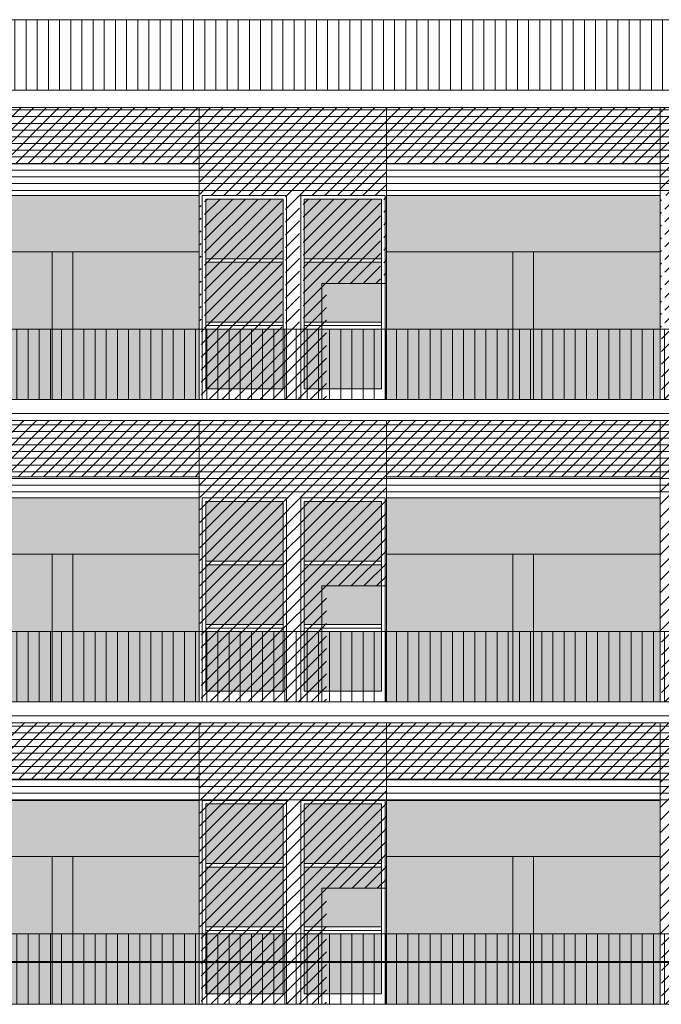
# Model space of a CAD drawing. Extents: x -5937 to 47, y 48 to 6587.
# Drawn here: x -5824 to -5815, y 6292 to 6306 of the extents above; entities that cross this region are included whole.
import ezdxf

# ---------------------------------------------------------------- set-up
doc = ezdxf.new("R2010")
doc.units = 0
for name, color, linetype, lineweight in [('1', 7, 'CONTINUOUS', 18), ('C1', 11, 'CONTINUOUS', 18), ('C9', 9, 'CONTINUOUS', 18), ('H', 33, 'CONTINUOUS', 15), ('SYMB', 33, 'CONTINUOUS', 15), ('z-COSTRUZIONI', 11, 'CONTINUOUS', 15)]:
    doc.layers.add(name, color=color, linetype=linetype, lineweight=lineweight)
pattern_1 = [(180, (-64.02062, 699.23424), (-2e-17, -0.09525), [])]
pattern_2 = [(90, (-64.02062, 699.23424), (-0.15875, 3e-17), [])]
pattern_3 = [(45, (-5831.09907, 6386.72957), (-0.08980256, 0.08980256), [])]

msp = doc.modelspace()

# ---------------------------------------------------------------- hatches: boundary and pattern name
at = {"layer": 'C9'}
h = msp.add_hatch(color=253, dxfattribs=at)
h.set_gradient(color1=(154, 155, 152), color2=(222, 222, 222), one_color=1, tint=0.87, name='HEMISPHERICAL')
h.paths.add_polyline_path([(-5820.479, 6303.24), (-5821.579, 6303.24), (-5821.579, 6302.39), (-5820.479, 6302.39)])
h.paths.add_polyline_path([(-5820.479, 6302.34), (-5821.579, 6302.34), (-5821.579, 6301.49), (-5820.479, 6301.49)])
h.paths.add_polyline_path([(-5819.079, 6302.34), (-5820.179, 6302.34), (-5820.179, 6301.49), (-5819.079, 6301.49)])
h.paths.add_polyline_path([(-5819.079, 6303.24), (-5820.179, 6303.24), (-5820.179, 6302.39), (-5819.079, 6302.39)])
h.paths.add_polyline_path([(-5819.079, 6301.39), (-5820.179, 6301.39), (-5820.179, 6300.54), (-5819.079, 6300.54)])
h.paths.add_polyline_path([(-5820.479, 6301.39), (-5821.579, 6301.39), (-5821.579, 6300.54), (-5820.479, 6300.54)])
h = msp.add_hatch(color=253, dxfattribs=at)
h.set_gradient(color1=(154, 155, 152), color2=(222, 222, 222), one_color=1, tint=0.87, name='HEMISPHERICAL')
h.paths.add_polyline_path([(-5820.479, 6298.94), (-5821.579, 6298.94), (-5821.579, 6298.09), (-5820.479, 6298.09)])
h.paths.add_polyline_path([(-5820.479, 6298.04), (-5821.579, 6298.04), (-5821.579, 6297.19), (-5820.479, 6297.19)])
h.paths.add_polyline_path([(-5819.079, 6298.04), (-5820.179, 6298.04), (-5820.179, 6297.19), (-5819.079, 6297.19)])
h.paths.add_polyline_path([(-5819.079, 6298.94), (-5820.179, 6298.94), (-5820.179, 6298.09), (-5819.079, 6298.09)])
h.paths.add_polyline_path([(-5819.079, 6297.09), (-5820.179, 6297.09), (-5820.179, 6296.24), (-5819.079, 6296.24)])
h.paths.add_polyline_path([(-5820.479, 6297.09), (-5821.579, 6297.09), (-5821.579, 6296.24), (-5820.479, 6296.24)])
h = msp.add_hatch(color=253, dxfattribs=at)
h.set_gradient(color1=(154, 155, 152), color2=(222, 222, 222), one_color=1, tint=0.87, name='HEMISPHERICAL')
h.paths.add_polyline_path([(-5820.479, 6294.64), (-5821.579, 6294.64), (-5821.579, 6293.79), (-5820.479, 6293.79)])
h.paths.add_polyline_path([(-5820.479, 6293.74), (-5821.579, 6293.74), (-5821.579, 6292.89), (-5820.479, 6292.89)])
h.paths.add_polyline_path([(-5819.079, 6293.74), (-5820.179, 6293.74), (-5820.179, 6292.89), (-5819.079, 6292.89)])
h.paths.add_polyline_path([(-5819.079, 6294.64), (-5820.179, 6294.64), (-5820.179, 6293.79), (-5819.079, 6293.79)])
h.paths.add_polyline_path([(-5819.079, 6292.79), (-5820.179, 6292.79), (-5820.179, 6291.94), (-5819.079, 6291.94)])
h.paths.add_polyline_path([(-5820.479, 6292.79), (-5821.579, 6292.79), (-5821.579, 6291.94), (-5820.479, 6291.94)])
at = {"layer": 'H', "true_color": 0x547453}
h = msp.add_hatch(dxfattribs=at)
h.set_pattern_fill('ANSI31', color=87, scale=0.03, angle=135, style=0)
h.set_pattern_definition(pattern_1)
h.paths.add_polyline_path([(-5835.03, 6304.54), (-5837.18, 6304.54), (-5837.18, 6303.29), (-5835.03, 6303.29)])
h.paths.add_polyline_path([(-5832.313, 6304.54), (-5835.03, 6304.54), (-5835.03, 6303.29), (-5832.313, 6303.29)])
h.paths.add_polyline_path([(-5828.506, 6304.54), (-5832.313, 6304.54), (-5832.313, 6303.29), (-5828.506, 6303.29)])
h.paths.add_polyline_path([(-5828.221, 6304.54), (-5828.506, 6304.54), (-5828.506, 6303.29), (-5828.221, 6303.29)])
h.paths.add_polyline_path([(-5825.561, 6304.54), (-5828.221, 6304.54), (-5828.221, 6303.29), (-5825.561, 6303.29)])
h.paths.add_polyline_path([(-5821.671, 6304.54), (-5825.561, 6304.54), (-5825.561, 6303.29), (-5821.671, 6303.29)])
h.paths.add_polyline_path([(-5819.011, 6304.54), (-5821.671, 6304.54), (-5821.671, 6303.29), (-5819.011, 6303.29)])
h.paths.add_polyline_path([(-5815.12, 6304.54), (-5819.011, 6304.54), (-5819.011, 6303.29), (-5815.12, 6303.29)])
h.paths.add_polyline_path([(-5812.466, 6304.54), (-5815.12, 6304.54), (-5815.12, 6303.29), (-5812.466, 6303.29)])
h.paths.add_polyline_path([(-5808.575, 6304.54), (-5812.466, 6304.54), (-5812.466, 6303.29), (-5808.575, 6303.29)])
h.paths.add_polyline_path([(-5806.03, 6304.54), (-5808.575, 6304.54), (-5808.575, 6303.29), (-5806.03, 6303.29)])
h.paths.add_polyline_path([(-5804.03, 6304.54), (-5806.03, 6304.54), (-5806.03, 6303.29), (-5804.03, 6303.29)])
h = msp.add_hatch(color=87, dxfattribs=at)
h.paths.add_polyline_path([(-5804.03, 6303.29), (-5806.03, 6303.29), (-5806.03, 6302.49), (-5804.03, 6302.49)])
h.paths.add_polyline_path([(-5808.575, 6303.29), (-5812.466, 6303.29), (-5812.466, 6302.49), (-5808.575, 6302.49)])
h.paths.add_polyline_path([(-5815.12, 6303.29), (-5819.011, 6303.29), (-5819.011, 6302.49), (-5815.12, 6302.49)])
h.paths.add_polyline_path([(-5821.671, 6303.29), (-5825.561, 6303.29), (-5825.561, 6302.49), (-5821.671, 6302.49)])
h.paths.add_polyline_path([(-5828.506, 6303.29), (-5832.313, 6303.29), (-5832.313, 6302.49), (-5828.506, 6302.49)])
h.paths.add_polyline_path([(-5828.221, 6303.29), (-5828.506, 6303.29), (-5828.506, 6302.49), (-5828.221, 6302.49)])
h.paths.add_polyline_path([(-5835.03, 6303.29), (-5837.18, 6303.29), (-5837.18, 6302.49), (-5836.83, 6302.49), (-5835.03, 6302.49)])
at = {"layer": 'H', "true_color": 0x6e866f}
h = msp.add_hatch(color=8, dxfattribs=at)
h.paths.add_polyline_path([(-5823.761, 6302.49), (-5825.561, 6302.49), (-5825.561, 6301.39), (-5823.761, 6301.39)])
h.paths.add_polyline_path([(-5821.671, 6302.49), (-5823.471, 6302.49), (-5823.471, 6301.39), (-5821.671, 6301.39)])
h.paths.add_polyline_path([(-5821.671, 6301.39), (-5823.471, 6301.39), (-5823.471, 6300.39), (-5821.671, 6300.39)])
h.paths.add_polyline_path([(-5823.761, 6301.39), (-5825.561, 6301.39), (-5825.561, 6300.39), (-5823.761, 6300.39)])
at = {"layer": 'H', "true_color": 0x547453}
h = msp.add_hatch(color=87, dxfattribs=at)
h.paths.add_polyline_path([(-5823.471, 6302.49), (-5823.761, 6302.49), (-5823.761, 6301.39), (-5823.471, 6301.39)])
h.paths.add_polyline_path([(-5823.471, 6301.39), (-5823.761, 6301.39), (-5823.761, 6300.39), (-5823.471, 6300.39)])
at = {"layer": 'H', "true_color": 0x6e866f}
h = msp.add_hatch(color=8, dxfattribs=at)
h.paths.add_polyline_path([(-5817.211, 6302.49), (-5819.011, 6302.49), (-5819.011, 6301.39), (-5817.211, 6301.39)])
h.paths.add_polyline_path([(-5815.12, 6302.49), (-5816.92, 6302.49), (-5816.92, 6301.39), (-5815.12, 6301.39)])
h.paths.add_polyline_path([(-5817.211, 6301.39), (-5819.011, 6301.39), (-5819.011, 6300.39), (-5817.211, 6300.39)])
h.paths.add_polyline_path([(-5815.12, 6301.39), (-5816.92, 6301.39), (-5816.92, 6300.39), (-5815.12, 6300.39)])
at = {"layer": 'H', "true_color": 0x547453}
h = msp.add_hatch(color=87, dxfattribs=at)
h.paths.add_polyline_path([(-5816.92, 6302.49), (-5817.211, 6302.49), (-5817.211, 6301.39), (-5816.92, 6301.39)])
h.paths.add_polyline_path([(-5816.92, 6301.39), (-5817.211, 6301.39), (-5817.211, 6300.39), (-5816.92, 6300.39)])
h = msp.add_hatch(dxfattribs=at)
h.set_pattern_fill('ANSI31', color=87, scale=0.03, angle=135, style=0)
h.set_pattern_definition(pattern_1)
h.paths.add_polyline_path([(-5835.03, 6300.09), (-5837.18, 6300.09), (-5837.18, 6298.99), (-5835.03, 6298.99)])
h.paths.add_polyline_path([(-5832.313, 6300.09), (-5835.03, 6300.09), (-5835.03, 6298.99), (-5832.313, 6298.99)])
h.paths.add_polyline_path([(-5828.506, 6300.09), (-5832.313, 6300.09), (-5832.313, 6298.99), (-5828.506, 6298.99)])
h.paths.add_polyline_path([(-5828.221, 6300.09), (-5828.506, 6300.09), (-5828.506, 6298.99), (-5828.221, 6298.99)])
h.paths.add_polyline_path([(-5825.561, 6300.09), (-5828.221, 6300.09), (-5828.221, 6298.99), (-5825.561, 6298.99)])
h.paths.add_polyline_path([(-5821.671, 6300.09), (-5825.561, 6300.09), (-5825.561, 6298.99), (-5821.671, 6298.99)])
h.paths.add_polyline_path([(-5819.011, 6300.09), (-5821.671, 6300.09), (-5821.671, 6298.99), (-5819.011, 6298.99)])
h.paths.add_polyline_path([(-5815.12, 6300.09), (-5819.011, 6300.09), (-5819.011, 6298.99), (-5815.12, 6298.99)])
h.paths.add_polyline_path([(-5812.466, 6300.09), (-5815.12, 6300.09), (-5815.12, 6298.99), (-5812.466, 6298.99)])
h.paths.add_polyline_path([(-5808.575, 6300.09), (-5812.466, 6300.09), (-5812.466, 6298.99), (-5808.575, 6298.99)])
h.paths.add_polyline_path([(-5806.03, 6300.09), (-5808.575, 6300.09), (-5808.575, 6298.99), (-5806.03, 6298.99)])
h.paths.add_polyline_path([(-5804.03, 6300.09), (-5806.03, 6300.09), (-5806.03, 6298.99), (-5804.03, 6298.99)])
h = msp.add_hatch(color=87, dxfattribs=at)
h.paths.add_polyline_path([(-5804.03, 6298.99), (-5806.03, 6298.99), (-5806.03, 6298.19), (-5804.03, 6298.19)])
h.paths.add_polyline_path([(-5808.575, 6298.99), (-5812.466, 6298.99), (-5812.466, 6298.19), (-5808.575, 6298.19)])
h.paths.add_polyline_path([(-5815.12, 6298.99), (-5819.011, 6298.99), (-5819.011, 6298.19), (-5815.12, 6298.19)])
h.paths.add_polyline_path([(-5821.671, 6298.99), (-5825.561, 6298.99), (-5825.561, 6298.19), (-5821.671, 6298.19)])
h.paths.add_polyline_path([(-5828.506, 6298.99), (-5832.313, 6298.99), (-5832.313, 6298.19), (-5828.506, 6298.19)])
h.paths.add_polyline_path([(-5828.221, 6298.99), (-5828.506, 6298.99), (-5828.506, 6298.19), (-5828.221, 6298.19)])
h.paths.add_polyline_path([(-5835.03, 6298.99), (-5837.18, 6298.99), (-5837.18, 6298.19), (-5836.83, 6298.19), (-5835.03, 6298.19)])
at = {"layer": 'H', "true_color": 0x6e866f}
h = msp.add_hatch(color=8, dxfattribs=at)
h.paths.add_polyline_path([(-5823.761, 6298.19), (-5825.561, 6298.19), (-5825.561, 6297.09), (-5823.761, 6297.09)])
h.paths.add_polyline_path([(-5821.671, 6298.19), (-5823.471, 6298.19), (-5823.471, 6297.09), (-5821.671, 6297.09)])
h.paths.add_polyline_path([(-5821.671, 6297.09), (-5823.471, 6297.09), (-5823.471, 6296.09), (-5821.671, 6296.09)])
h.paths.add_polyline_path([(-5823.761, 6297.09), (-5825.561, 6297.09), (-5825.561, 6296.09), (-5823.761, 6296.09)])
at = {"layer": 'H', "true_color": 0x547453}
h = msp.add_hatch(color=87, dxfattribs=at)
h.paths.add_polyline_path([(-5823.471, 6298.19), (-5823.761, 6298.19), (-5823.761, 6297.09), (-5823.471, 6297.09)])
h.paths.add_polyline_path([(-5823.471, 6297.09), (-5823.761, 6297.09), (-5823.761, 6296.09), (-5823.471, 6296.09)])
at = {"layer": 'H', "true_color": 0x6e866f}
h = msp.add_hatch(color=8, dxfattribs=at)
h.paths.add_polyline_path([(-5817.211, 6298.19), (-5819.011, 6298.19), (-5819.011, 6297.09), (-5817.211, 6297.09)])
h.paths.add_polyline_path([(-5815.12, 6298.19), (-5816.92, 6298.19), (-5816.92, 6297.09), (-5815.12, 6297.09)])
h.paths.add_polyline_path([(-5815.12, 6297.09), (-5816.92, 6297.09), (-5816.92, 6296.09), (-5815.12, 6296.09)])
h.paths.add_polyline_path([(-5817.211, 6297.09), (-5819.011, 6297.09), (-5819.011, 6296.09), (-5817.211, 6296.09)])
at = {"layer": 'H', "true_color": 0x547453}
h = msp.add_hatch(color=87, dxfattribs=at)
h.paths.add_polyline_path([(-5816.92, 6298.19), (-5817.211, 6298.19), (-5817.211, 6297.09), (-5816.92, 6297.09)])
h.paths.add_polyline_path([(-5816.92, 6297.09), (-5817.211, 6297.09), (-5817.211, 6296.09), (-5816.92, 6296.09)])
h = msp.add_hatch(dxfattribs=at)
h.set_pattern_fill('ANSI31', color=87, scale=0.03, angle=135, style=0)
h.set_pattern_definition(pattern_1)
h.paths.add_polyline_path([(-5835.03, 6295.79), (-5837.18, 6295.79), (-5837.18, 6294.69), (-5835.03, 6294.69)])
h.paths.add_polyline_path([(-5832.313, 6295.79), (-5835.03, 6295.79), (-5835.03, 6294.69), (-5832.313, 6294.69)])
h.paths.add_polyline_path([(-5828.506, 6295.79), (-5832.313, 6295.79), (-5832.313, 6294.69), (-5828.506, 6294.69)])
h.paths.add_polyline_path([(-5828.221, 6295.79), (-5828.506, 6295.79), (-5828.506, 6294.69), (-5828.221, 6294.69)])
h.paths.add_polyline_path([(-5825.561, 6295.79), (-5828.221, 6295.79), (-5828.221, 6294.69), (-5825.561, 6294.69)])
h.paths.add_polyline_path([(-5821.671, 6295.79), (-5825.561, 6295.79), (-5825.561, 6294.69), (-5821.671, 6294.69)])
h.paths.add_polyline_path([(-5819.011, 6295.79), (-5821.671, 6295.79), (-5821.671, 6294.69), (-5819.011, 6294.69)])
h.paths.add_polyline_path([(-5815.12, 6295.79), (-5819.011, 6295.79), (-5819.011, 6294.69), (-5815.12, 6294.69)])
h.paths.add_polyline_path([(-5812.466, 6295.79), (-5815.12, 6295.79), (-5815.12, 6294.69), (-5812.466, 6294.69)])
h.paths.add_polyline_path([(-5808.575, 6295.79), (-5812.466, 6295.79), (-5812.466, 6294.69), (-5808.575, 6294.69)])
h.paths.add_polyline_path([(-5806.03, 6295.79), (-5808.575, 6295.79), (-5808.575, 6294.69), (-5806.03, 6294.69)])
h.paths.add_polyline_path([(-5804.03, 6295.79), (-5806.03, 6295.79), (-5806.03, 6294.69), (-5804.03, 6294.69)])
h = msp.add_hatch(color=87, dxfattribs=at)
h.paths.add_polyline_path([(-5804.03, 6294.69), (-5806.03, 6294.69), (-5806.03, 6293.89), (-5804.03, 6293.89)])
h.paths.add_polyline_path([(-5808.575, 6294.69), (-5812.466, 6294.69), (-5812.466, 6293.89), (-5808.575, 6293.89)])
h.paths.add_polyline_path([(-5815.12, 6294.69), (-5819.011, 6294.69), (-5819.011, 6293.89), (-5815.12, 6293.89)])
h.paths.add_polyline_path([(-5821.671, 6294.69), (-5825.561, 6294.69), (-5825.561, 6293.89), (-5821.671, 6293.89)])
h.paths.add_polyline_path([(-5828.506, 6294.69), (-5832.313, 6294.69), (-5832.313, 6293.89), (-5828.506, 6293.89)])
h.paths.add_polyline_path([(-5828.221, 6294.69), (-5828.506, 6294.69), (-5828.506, 6293.89), (-5828.221, 6293.89)])
h.paths.add_polyline_path([(-5835.03, 6294.69), (-5837.18, 6294.69), (-5837.18, 6293.89), (-5836.83, 6293.89), (-5835.03, 6293.89)])
at = {"layer": 'H', "true_color": 0x6e866f}
h = msp.add_hatch(color=8, dxfattribs=at)
h.paths.add_polyline_path([(-5823.761, 6293.89), (-5825.561, 6293.89), (-5825.561, 6292.79), (-5823.761, 6292.79)])
h.paths.add_polyline_path([(-5821.671, 6293.89), (-5823.471, 6293.89), (-5823.471, 6292.79), (-5821.671, 6292.79)])
h.paths.add_polyline_path([(-5821.671, 6292.79), (-5823.471, 6292.79), (-5823.471, 6291.79), (-5821.671, 6291.79)])
h.paths.add_polyline_path([(-5823.761, 6292.79), (-5825.561, 6292.79), (-5825.561, 6291.79), (-5823.761, 6291.79)])
at = {"layer": 'H', "true_color": 0x547453}
h = msp.add_hatch(color=87, dxfattribs=at)
h.paths.add_polyline_path([(-5823.471, 6293.89), (-5823.761, 6293.89), (-5823.761, 6292.79), (-5823.471, 6292.79)])
h.paths.add_polyline_path([(-5823.471, 6292.79), (-5823.761, 6292.79), (-5823.761, 6291.79), (-5823.471, 6291.79)])
at = {"layer": 'H', "true_color": 0x6e866f}
h = msp.add_hatch(color=8, dxfattribs=at)
h.paths.add_polyline_path([(-5817.211, 6293.89), (-5819.011, 6293.89), (-5819.011, 6292.79), (-5817.211, 6292.79)])
h.paths.add_polyline_path([(-5815.12, 6293.89), (-5816.92, 6293.89), (-5816.92, 6292.79), (-5815.12, 6292.79)])
h.paths.add_polyline_path([(-5815.12, 6292.79), (-5816.92, 6292.79), (-5816.92, 6291.79), (-5815.12, 6291.79)])
h.paths.add_polyline_path([(-5817.211, 6292.79), (-5819.011, 6292.79), (-5819.011, 6291.79), (-5817.211, 6291.79)])
at = {"layer": 'H', "true_color": 0x547453}
h = msp.add_hatch(color=87, dxfattribs=at)
h.paths.add_polyline_path([(-5816.92, 6293.89), (-5817.211, 6293.89), (-5817.211, 6292.79), (-5816.92, 6292.79)])
h.paths.add_polyline_path([(-5816.92, 6292.79), (-5817.211, 6292.79), (-5817.211, 6291.79), (-5816.92, 6291.79)])
at = {"layer": 'SYMB'}
h = msp.add_hatch(dxfattribs=at)
h.set_pattern_fill('ANSI31', color=256, scale=0.05, angle=45, style=0)
h.set_pattern_definition([(90, (-5825.56149, 6304.78977), (-0.15875, 3e-17), [])])
h.paths.add_polyline_path([(-5821.671, 6305.79), (-5825.561, 6305.79), (-5825.561, 6304.79), (-5821.671, 6304.79)])
h.paths.add_polyline_path([(-5819.011, 6305.79), (-5821.671, 6305.79), (-5821.671, 6304.79), (-5819.011, 6304.79)])
h.paths.add_polyline_path([(-5815.12, 6305.79), (-5819.011, 6305.79), (-5819.011, 6304.79), (-5815.12, 6304.79)])
h.paths.add_polyline_path([(-5812.466, 6305.79), (-5815.12, 6305.79), (-5815.12, 6304.79), (-5812.466, 6304.79)])
h.paths.add_polyline_path([(-5808.575, 6305.79), (-5812.466, 6305.79), (-5812.466, 6304.79), (-5808.575, 6304.79)])
h.paths.add_polyline_path([(-5804.03, 6305.79), (-5808.575, 6305.79), (-5808.575, 6304.79), (-5804.03, 6304.79)])
h = msp.add_hatch(dxfattribs=at)
h.set_pattern_fill('ANSI31', color=256, scale=0.05, angle=45, style=0)
h.set_pattern_definition(pattern_2)
h.paths.add_polyline_path([(-5837.18, 6301.39), (-5797.11, 6301.39), (-5797.11, 6300.39), (-5837.18, 6300.39)])
h = msp.add_hatch(dxfattribs=at)
h.set_pattern_fill('ANSI31', color=256, scale=0.05, angle=45, style=0)
h.set_pattern_definition(pattern_2)
h.paths.add_polyline_path([(-5801.15, 6297.09), (-5837.18, 6297.09), (-5837.18, 6296.09), (-5801.15, 6296.09)])
h = msp.add_hatch(dxfattribs=at)
h.set_pattern_fill('ANSI31', color=256, scale=0.05, angle=45, style=0)
h.set_pattern_definition(pattern_2)
h.paths.add_polyline_path([(-5804.101, 6292.79), (-5837.18, 6292.79), (-5837.18, 6291.79), (-5804.101, 6291.79)])
at = {"layer": 'z-COSTRUZIONI', "true_color": 0x787878}
h = msp.add_hatch(dxfattribs=at)
h.set_pattern_fill('ANSI31', color=8, scale=0.04, style=0)
h.set_pattern_definition(pattern_3)
h.paths.add_polyline_path([(-5835.03, 6304.54), (-5837.18, 6304.54), (-5837.18, 6303.74), (-5835.03, 6303.74)])
h.paths.add_polyline_path([(-5828.221, 6304.54), (-5832.313, 6304.54), (-5832.313, 6303.74), (-5828.221, 6303.74)])
h.paths.add_polyline_path([(-5821.671, 6304.54), (-5825.561, 6304.54), (-5825.561, 6303.74), (-5821.671, 6303.74)])
h.paths.add_polyline_path([(-5815.12, 6304.54), (-5819.011, 6304.54), (-5819.011, 6303.74), (-5815.12, 6303.74)])
h.paths.add_polyline_path([(-5808.575, 6304.54), (-5812.466, 6304.54), (-5812.466, 6303.74), (-5808.575, 6303.74)])
h.paths.add_polyline_path([(-5804.03, 6304.54), (-5806.03, 6304.54), (-5806.03, 6303.74), (-5804.03, 6303.74)])
h = msp.add_hatch(dxfattribs=at)
h.set_pattern_fill('ANSI31', color=8, scale=0.04, style=0)
h.set_pattern_definition(pattern_3)
h.paths.add_polyline_path([(-5819.011, 6304.54), (-5821.664, 6304.54), (-5821.664, 6301.39), (-5821.645, 6301.39), (-5821.645, 6303.29), (-5820.445, 6303.29), (-5820.445, 6301.39), (-5820.246, 6301.39), (-5820.246, 6303.29), (-5819.046, 6303.29), (-5819.046, 6302.04), (-5819.011, 6302.04)])
h.paths.add_polyline_path([(-5820.495, 6303.24), (-5821.595, 6303.24), (-5821.595, 6302.39), (-5820.495, 6302.39)], flags=17)
h.paths.add_polyline_path([(-5819.096, 6303.24), (-5820.196, 6303.24), (-5820.196, 6302.39), (-5819.096, 6302.39)], flags=17)
h.paths.add_polyline_path([(-5819.096, 6302.34), (-5820.196, 6302.34), (-5820.196, 6301.49), (-5819.864, 6301.49), (-5819.864, 6302.04), (-5819.096, 6302.04)], flags=17)
h.paths.add_polyline_path([(-5820.495, 6302.34), (-5821.595, 6302.34), (-5821.595, 6301.49), (-5820.495, 6301.49)], flags=17)
h.paths.add_polyline_path([(-5820.495, 6301.39), (-5821.595, 6301.39), (-5821.595, 6300.54), (-5820.495, 6300.54)], flags=17)
h.paths.add_polyline_path([(-5819.864, 6301.39), (-5820.196, 6301.39), (-5820.196, 6300.54), (-5819.864, 6300.54)])
h.paths.add_polyline_path([(-5820.246, 6301.39), (-5820.445, 6301.39), (-5820.445, 6300.39), (-5820.246, 6300.39)])
h.paths.add_polyline_path([(-5820.445, 6301.39), (-5820.495, 6301.39), (-5820.495, 6300.54), (-5821.595, 6300.54), (-5821.595, 6301.39), (-5821.645, 6301.39), (-5821.645, 6300.39), (-5820.445, 6300.39)])
h.paths.add_polyline_path([(-5819.864, 6300.54), (-5820.196, 6300.54), (-5820.196, 6301.39), (-5820.246, 6301.39), (-5820.246, 6300.39), (-5819.864, 6300.39)])
h.paths.add_polyline_path([(-5820.495, 6302.39), (-5821.595, 6302.39), (-5821.595, 6302.34), (-5820.495, 6302.34)], flags=17)
h.paths.add_polyline_path([(-5819.096, 6302.39), (-5820.196, 6302.39), (-5820.196, 6302.34), (-5819.096, 6302.34)], flags=17)
h.paths.add_polyline_path([(-5820.495, 6301.49), (-5821.595, 6301.49), (-5821.595, 6301.44), (-5820.495, 6301.44)], flags=17)
h.paths.add_polyline_path([(-5819.864, 6301.49), (-5820.196, 6301.49), (-5820.196, 6301.44), (-5819.864, 6301.44)], flags=17)
h.paths.add_polyline_path([(-5819.864, 6301.44), (-5820.196, 6301.44), (-5820.196, 6301.39), (-5819.864, 6301.39)], flags=17)
h.paths.add_polyline_path([(-5820.495, 6301.44), (-5821.595, 6301.44), (-5821.595, 6301.39), (-5820.495, 6301.39)], flags=17)
h = msp.add_hatch(dxfattribs=at)
h.set_pattern_fill('ANSI31', color=8, scale=0.04, style=0)
h.set_pattern_definition(pattern_3)
h.paths.add_polyline_path([(-5812.466, 6304.54), (-5815.12, 6304.54), (-5815.12, 6301.39), (-5815.101, 6301.39), (-5815.101, 6303.29), (-5813.901, 6303.29), (-5813.901, 6301.39), (-5813.701, 6301.39), (-5813.701, 6303.29), (-5812.501, 6303.29), (-5812.501, 6302.04), (-5812.466, 6302.04)])
h.paths.add_polyline_path([(-5813.951, 6303.24), (-5815.051, 6303.24), (-5815.051, 6302.39), (-5813.951, 6302.39)], flags=17)
h.paths.add_polyline_path([(-5812.551, 6303.24), (-5813.651, 6303.24), (-5813.651, 6302.39), (-5812.551, 6302.39)], flags=17)
h.paths.add_polyline_path([(-5812.551, 6302.34), (-5813.651, 6302.34), (-5813.651, 6301.49), (-5813.32, 6301.49), (-5813.32, 6302.04), (-5812.551, 6302.04)], flags=17)
h.paths.add_polyline_path([(-5813.951, 6302.34), (-5815.051, 6302.34), (-5815.051, 6301.49), (-5813.951, 6301.49)], flags=17)
h.paths.add_polyline_path([(-5813.951, 6301.39), (-5815.051, 6301.39), (-5815.051, 6300.54), (-5813.951, 6300.54)], flags=17)
h.paths.add_polyline_path([(-5813.32, 6301.39), (-5813.651, 6301.39), (-5813.651, 6300.54), (-5813.32, 6300.54)])
h.paths.add_polyline_path([(-5813.701, 6301.39), (-5813.901, 6301.39), (-5813.901, 6300.39), (-5813.701, 6300.39)])
h.paths.add_polyline_path([(-5813.901, 6301.39), (-5813.951, 6301.39), (-5813.951, 6300.54), (-5815.051, 6300.54), (-5815.051, 6301.39), (-5815.101, 6301.39), (-5815.101, 6300.39), (-5813.901, 6300.39)])
h.paths.add_polyline_path([(-5813.32, 6300.54), (-5813.651, 6300.54), (-5813.651, 6301.39), (-5813.701, 6301.39), (-5813.701, 6300.39), (-5813.32, 6300.39)])
h.paths.add_polyline_path([(-5813.951, 6302.39), (-5815.051, 6302.39), (-5815.051, 6302.34), (-5813.951, 6302.34)], flags=17)
h.paths.add_polyline_path([(-5812.551, 6302.39), (-5813.651, 6302.39), (-5813.651, 6302.34), (-5812.551, 6302.34)], flags=17)
h.paths.add_polyline_path([(-5813.951, 6301.49), (-5815.051, 6301.49), (-5815.051, 6301.44), (-5813.951, 6301.44)], flags=17)
h.paths.add_polyline_path([(-5813.32, 6301.49), (-5813.651, 6301.49), (-5813.651, 6301.44), (-5813.32, 6301.44)], flags=17)
h.paths.add_polyline_path([(-5813.32, 6301.44), (-5813.651, 6301.44), (-5813.651, 6301.39), (-5813.32, 6301.39)], flags=17)
h.paths.add_polyline_path([(-5813.951, 6301.44), (-5815.051, 6301.44), (-5815.051, 6301.39), (-5813.951, 6301.39)], flags=17)
h = msp.add_hatch(dxfattribs=at)
h.set_pattern_fill('ANSI31', color=8, scale=0.04, style=0)
h.set_pattern_definition(pattern_3)
h.paths.add_polyline_path([(-5835.03, 6300.09), (-5837.18, 6300.09), (-5837.18, 6299.29), (-5835.03, 6299.29)])
h.paths.add_polyline_path([(-5828.221, 6300.09), (-5832.313, 6300.09), (-5832.313, 6299.29), (-5828.221, 6299.29)])
h.paths.add_polyline_path([(-5821.671, 6300.09), (-5825.561, 6300.09), (-5825.561, 6299.29), (-5821.671, 6299.29)])
h.paths.add_polyline_path([(-5815.12, 6300.09), (-5819.011, 6300.09), (-5819.011, 6299.29), (-5815.12, 6299.29)])
h.paths.add_polyline_path([(-5808.575, 6300.09), (-5812.466, 6300.09), (-5812.466, 6299.29), (-5808.575, 6299.29)])
h.paths.add_polyline_path([(-5804.03, 6300.09), (-5806.03, 6300.09), (-5806.03, 6299.29), (-5804.03, 6299.29)])
h = msp.add_hatch(dxfattribs=at)
h.set_pattern_fill('ANSI31', color=8, scale=0.04, style=0)
h.set_pattern_definition(pattern_3)
h.paths.add_polyline_path([(-5819.011, 6300.09), (-5821.664, 6300.09), (-5821.664, 6297.09), (-5821.645, 6297.09), (-5821.645, 6298.99), (-5820.445, 6298.99), (-5820.445, 6297.09), (-5820.246, 6297.09), (-5820.246, 6298.99), (-5819.046, 6298.99), (-5819.046, 6297.74), (-5819.011, 6297.74)])
h.paths.add_polyline_path([(-5820.495, 6298.94), (-5821.595, 6298.94), (-5821.595, 6298.09), (-5820.495, 6298.09)], flags=16)
h.paths.add_polyline_path([(-5819.096, 6298.94), (-5820.196, 6298.94), (-5820.196, 6298.09), (-5819.096, 6298.09)], flags=16)
h.paths.add_polyline_path([(-5819.096, 6298.04), (-5820.196, 6298.04), (-5820.196, 6297.19), (-5819.864, 6297.19), (-5819.864, 6297.74), (-5819.096, 6297.74)], flags=16)
h.paths.add_polyline_path([(-5820.495, 6298.04), (-5821.595, 6298.04), (-5821.595, 6297.19), (-5820.495, 6297.19)], flags=16)
h.paths.add_polyline_path([(-5820.495, 6297.09), (-5821.595, 6297.09), (-5821.595, 6296.24), (-5820.495, 6296.24)], flags=17)
h.paths.add_polyline_path([(-5819.864, 6297.09), (-5820.196, 6297.09), (-5820.196, 6296.24), (-5819.864, 6296.24)], flags=17)
h.paths.add_polyline_path([(-5819.864, 6296.24), (-5820.196, 6296.24), (-5820.196, 6297.09), (-5820.246, 6297.09), (-5820.246, 6296.09), (-5819.864, 6296.09)])
h.paths.add_polyline_path([(-5820.445, 6297.09), (-5820.495, 6297.09), (-5820.495, 6296.24), (-5821.595, 6296.24), (-5821.595, 6297.09), (-5821.645, 6297.09), (-5821.645, 6296.09), (-5820.445, 6296.09)])
h.paths.add_polyline_path([(-5820.246, 6297.09), (-5820.445, 6297.09), (-5820.445, 6296.09), (-5820.246, 6296.09)])
h.paths.add_polyline_path([(-5820.495, 6298.09), (-5821.595, 6298.09), (-5821.595, 6298.04), (-5820.495, 6298.04)], flags=16)
h.paths.add_polyline_path([(-5820.495, 6297.19), (-5821.595, 6297.19), (-5821.595, 6297.14), (-5820.495, 6297.14)], flags=16)
h.paths.add_polyline_path([(-5820.495, 6297.14), (-5821.595, 6297.14), (-5821.595, 6297.09), (-5820.495, 6297.09)], flags=16)
h.paths.add_polyline_path([(-5819.864, 6297.14), (-5820.196, 6297.14), (-5820.196, 6297.09), (-5819.864, 6297.09)], flags=17)
h.paths.add_polyline_path([(-5819.864, 6297.19), (-5820.196, 6297.19), (-5820.196, 6297.14), (-5819.864, 6297.14)], flags=16)
h.paths.add_polyline_path([(-5819.096, 6298.09), (-5820.196, 6298.09), (-5820.196, 6298.04), (-5819.096, 6298.04)], flags=16)
h.paths.add_polyline_path([(-5821.595, 6298.94), (-5820.495, 6298.94), (-5820.495, 6297.09), (-5820.445, 6297.09), (-5820.445, 6298.99), (-5821.645, 6298.99), (-5821.645, 6297.09), (-5821.595, 6297.09)], flags=17)
h.paths.add_polyline_path([(-5820.196, 6298.94), (-5819.096, 6298.94), (-5819.096, 6297.74), (-5819.046, 6297.74), (-5819.046, 6298.99), (-5820.246, 6298.99), (-5820.246, 6297.09), (-5820.196, 6297.09)], flags=17)
h = msp.add_hatch(dxfattribs=at)
h.set_pattern_fill('ANSI31', color=8, scale=0.04, style=0)
h.set_pattern_definition(pattern_3)
h.paths.add_polyline_path([(-5812.466, 6300.09), (-5815.12, 6300.09), (-5815.12, 6297.09), (-5815.101, 6297.09), (-5815.101, 6298.99), (-5813.901, 6298.99), (-5813.901, 6297.09), (-5813.701, 6297.09), (-5813.701, 6298.99), (-5812.501, 6298.99), (-5812.501, 6297.74), (-5812.466, 6297.74)])
h.paths.add_polyline_path([(-5813.951, 6298.94), (-5815.051, 6298.94), (-5815.051, 6298.09), (-5813.951, 6298.09)], flags=16)
h.paths.add_polyline_path([(-5812.551, 6298.94), (-5813.651, 6298.94), (-5813.651, 6298.09), (-5812.551, 6298.09)], flags=16)
h.paths.add_polyline_path([(-5812.551, 6298.04), (-5813.651, 6298.04), (-5813.651, 6297.19), (-5813.32, 6297.19), (-5813.32, 6297.74), (-5812.551, 6297.74)], flags=16)
h.paths.add_polyline_path([(-5813.951, 6298.04), (-5815.051, 6298.04), (-5815.051, 6297.19), (-5813.951, 6297.19)], flags=16)
h.paths.add_polyline_path([(-5813.951, 6297.09), (-5815.051, 6297.09), (-5815.051, 6296.24), (-5813.951, 6296.24)], flags=17)
h.paths.add_polyline_path([(-5813.32, 6297.09), (-5813.651, 6297.09), (-5813.651, 6296.24), (-5813.32, 6296.24)], flags=17)
h.paths.add_polyline_path([(-5813.32, 6296.24), (-5813.651, 6296.24), (-5813.651, 6297.09), (-5813.701, 6297.09), (-5813.701, 6296.09), (-5813.32, 6296.09)])
h.paths.add_polyline_path([(-5813.901, 6297.09), (-5813.951, 6297.09), (-5813.951, 6296.24), (-5815.051, 6296.24), (-5815.051, 6297.09), (-5815.101, 6297.09), (-5815.101, 6296.09), (-5813.901, 6296.09)])
h.paths.add_polyline_path([(-5813.701, 6297.09), (-5813.901, 6297.09), (-5813.901, 6296.09), (-5813.701, 6296.09)])
h.paths.add_polyline_path([(-5813.951, 6298.09), (-5815.051, 6298.09), (-5815.051, 6298.04), (-5813.951, 6298.04)], flags=16)
h.paths.add_polyline_path([(-5813.951, 6297.19), (-5815.051, 6297.19), (-5815.051, 6297.14), (-5813.951, 6297.14)], flags=16)
h.paths.add_polyline_path([(-5813.951, 6297.14), (-5815.051, 6297.14), (-5815.051, 6297.09), (-5813.951, 6297.09)], flags=16)
h.paths.add_polyline_path([(-5813.32, 6297.14), (-5813.651, 6297.14), (-5813.651, 6297.09), (-5813.32, 6297.09)], flags=17)
h.paths.add_polyline_path([(-5813.32, 6297.19), (-5813.651, 6297.19), (-5813.651, 6297.14), (-5813.32, 6297.14)], flags=16)
h.paths.add_polyline_path([(-5812.551, 6298.09), (-5813.651, 6298.09), (-5813.651, 6298.04), (-5812.551, 6298.04)], flags=16)
h.paths.add_polyline_path([(-5815.051, 6298.94), (-5813.951, 6298.94), (-5813.951, 6297.09), (-5813.901, 6297.09), (-5813.901, 6298.99), (-5815.101, 6298.99), (-5815.101, 6297.09), (-5815.051, 6297.09)], flags=17)
h.paths.add_polyline_path([(-5813.651, 6298.94), (-5812.551, 6298.94), (-5812.551, 6297.74), (-5812.501, 6297.74), (-5812.501, 6298.99), (-5813.701, 6298.99), (-5813.701, 6297.09), (-5813.651, 6297.09)], flags=17)
h = msp.add_hatch(dxfattribs=at)
h.set_pattern_fill('ANSI31', color=8, scale=0.04, style=0)
h.set_pattern_definition(pattern_3)
h.paths.add_polyline_path([(-5835.03, 6295.79), (-5837.18, 6295.79), (-5837.18, 6294.99), (-5835.03, 6294.99)])
h.paths.add_polyline_path([(-5828.221, 6295.79), (-5832.313, 6295.79), (-5832.313, 6294.99), (-5828.221, 6294.99)])
h.paths.add_polyline_path([(-5821.671, 6295.79), (-5825.561, 6295.79), (-5825.561, 6294.99), (-5821.671, 6294.99)])
h.paths.add_polyline_path([(-5815.12, 6295.79), (-5819.011, 6295.79), (-5819.011, 6294.99), (-5815.12, 6294.99)])
h.paths.add_polyline_path([(-5808.575, 6295.79), (-5812.466, 6295.79), (-5812.466, 6294.99), (-5808.575, 6294.99)])
h.paths.add_polyline_path([(-5804.03, 6295.79), (-5806.03, 6295.79), (-5806.03, 6294.99), (-5804.03, 6294.99)])
h = msp.add_hatch(dxfattribs=at)
h.set_pattern_fill('ANSI31', color=8, scale=0.04, style=0)
h.set_pattern_definition(pattern_3)
h.paths.add_polyline_path([(-5819.011, 6295.79), (-5821.664, 6295.79), (-5821.664, 6292.79), (-5821.645, 6292.79), (-5821.645, 6294.69), (-5820.445, 6294.69), (-5820.445, 6292.79), (-5820.246, 6292.79), (-5820.246, 6294.69), (-5819.046, 6294.69), (-5819.046, 6293.44), (-5819.011, 6293.44)])
h.paths.add_polyline_path([(-5820.495, 6294.64), (-5821.595, 6294.64), (-5821.595, 6293.79), (-5820.495, 6293.79)], flags=16)
h.paths.add_polyline_path([(-5819.096, 6294.64), (-5820.196, 6294.64), (-5820.196, 6293.79), (-5819.096, 6293.79)], flags=16)
h.paths.add_polyline_path([(-5819.096, 6293.74), (-5820.196, 6293.74), (-5820.196, 6292.89), (-5819.864, 6292.89), (-5819.864, 6293.44), (-5819.096, 6293.44)], flags=16)
h.paths.add_polyline_path([(-5820.495, 6293.74), (-5821.595, 6293.74), (-5821.595, 6292.89), (-5820.495, 6292.89)], flags=16)
h.paths.add_polyline_path([(-5820.495, 6292.79), (-5821.595, 6292.79), (-5821.595, 6291.94), (-5820.495, 6291.94)], flags=17)
h.paths.add_polyline_path([(-5819.864, 6292.79), (-5820.196, 6292.79), (-5820.196, 6291.94), (-5819.864, 6291.94)], flags=17)
h.paths.add_polyline_path([(-5819.864, 6291.94), (-5820.196, 6291.94), (-5820.196, 6292.79), (-5820.246, 6292.79), (-5820.246, 6291.79), (-5819.864, 6291.79)])
h.paths.add_polyline_path([(-5820.445, 6292.79), (-5820.495, 6292.79), (-5820.495, 6291.94), (-5821.595, 6291.94), (-5821.595, 6292.79), (-5821.645, 6292.79), (-5821.645, 6291.79), (-5820.445, 6291.79)])
h.paths.add_polyline_path([(-5820.246, 6292.79), (-5820.445, 6292.79), (-5820.445, 6291.79), (-5820.246, 6291.79)])
h.paths.add_polyline_path([(-5820.495, 6293.79), (-5821.595, 6293.79), (-5821.595, 6293.74), (-5820.495, 6293.74)], flags=16)
h.paths.add_polyline_path([(-5820.495, 6292.89), (-5821.595, 6292.89), (-5821.595, 6292.84), (-5820.495, 6292.84)], flags=16)
h.paths.add_polyline_path([(-5820.495, 6292.84), (-5821.595, 6292.84), (-5821.595, 6292.79), (-5820.495, 6292.79)], flags=16)
h.paths.add_polyline_path([(-5819.864, 6292.84), (-5820.196, 6292.84), (-5820.196, 6292.79), (-5819.864, 6292.79)], flags=17)
h.paths.add_polyline_path([(-5819.864, 6292.89), (-5820.196, 6292.89), (-5820.196, 6292.84), (-5819.864, 6292.84)], flags=16)
h.paths.add_polyline_path([(-5819.096, 6293.79), (-5820.196, 6293.79), (-5820.196, 6293.74), (-5819.096, 6293.74)], flags=16)
h.paths.add_polyline_path([(-5821.595, 6294.64), (-5820.495, 6294.64), (-5820.495, 6292.79), (-5820.445, 6292.79), (-5820.445, 6294.69), (-5821.645, 6294.69), (-5821.645, 6292.79), (-5821.595, 6292.79)], flags=17)
h.paths.add_polyline_path([(-5820.196, 6294.64), (-5819.096, 6294.64), (-5819.096, 6293.44), (-5819.046, 6293.44), (-5819.046, 6294.69), (-5820.246, 6294.69), (-5820.246, 6292.79), (-5820.196, 6292.79)], flags=17)
h = msp.add_hatch(dxfattribs=at)
h.set_pattern_fill('ANSI31', color=8, scale=0.04, style=0)
h.set_pattern_definition(pattern_3)
h.paths.add_polyline_path([(-5812.466, 6295.79), (-5815.12, 6295.79), (-5815.12, 6292.79), (-5815.101, 6292.79), (-5815.101, 6294.69), (-5813.901, 6294.69), (-5813.901, 6292.79), (-5813.701, 6292.79), (-5813.701, 6294.69), (-5812.501, 6294.69), (-5812.501, 6293.44), (-5812.466, 6293.44)])
h.paths.add_polyline_path([(-5813.951, 6294.64), (-5815.051, 6294.64), (-5815.051, 6293.79), (-5813.951, 6293.79)], flags=16)
h.paths.add_polyline_path([(-5812.551, 6294.64), (-5813.651, 6294.64), (-5813.651, 6293.79), (-5812.551, 6293.79)], flags=16)
h.paths.add_polyline_path([(-5812.551, 6293.74), (-5813.651, 6293.74), (-5813.651, 6292.89), (-5813.32, 6292.89), (-5813.32, 6293.44), (-5812.551, 6293.44)], flags=16)
h.paths.add_polyline_path([(-5813.951, 6293.74), (-5815.051, 6293.74), (-5815.051, 6292.89), (-5813.951, 6292.89)], flags=16)
h.paths.add_polyline_path([(-5813.951, 6292.79), (-5815.051, 6292.79), (-5815.051, 6291.94), (-5813.951, 6291.94)], flags=17)
h.paths.add_polyline_path([(-5813.32, 6292.79), (-5813.651, 6292.79), (-5813.651, 6291.94), (-5813.32, 6291.94)], flags=17)
h.paths.add_polyline_path([(-5813.32, 6291.94), (-5813.651, 6291.94), (-5813.651, 6292.79), (-5813.701, 6292.79), (-5813.701, 6291.79), (-5813.32, 6291.79)])
h.paths.add_polyline_path([(-5813.901, 6292.79), (-5813.951, 6292.79), (-5813.951, 6291.94), (-5815.051, 6291.94), (-5815.051, 6292.79), (-5815.101, 6292.79), (-5815.101, 6291.79), (-5813.901, 6291.79)])
h.paths.add_polyline_path([(-5813.701, 6292.79), (-5813.901, 6292.79), (-5813.901, 6291.79), (-5813.701, 6291.79)])
h.paths.add_polyline_path([(-5813.951, 6293.79), (-5815.051, 6293.79), (-5815.051, 6293.74), (-5813.951, 6293.74)], flags=16)
h.paths.add_polyline_path([(-5813.951, 6292.89), (-5815.051, 6292.89), (-5815.051, 6292.84), (-5813.951, 6292.84)], flags=16)
h.paths.add_polyline_path([(-5813.951, 6292.84), (-5815.051, 6292.84), (-5815.051, 6292.79), (-5813.951, 6292.79)], flags=16)
h.paths.add_polyline_path([(-5813.32, 6292.84), (-5813.651, 6292.84), (-5813.651, 6292.79), (-5813.32, 6292.79)], flags=17)
h.paths.add_polyline_path([(-5813.32, 6292.89), (-5813.651, 6292.89), (-5813.651, 6292.84), (-5813.32, 6292.84)], flags=16)
h.paths.add_polyline_path([(-5812.551, 6293.79), (-5813.651, 6293.79), (-5813.651, 6293.74), (-5812.551, 6293.74)], flags=16)
h.paths.add_polyline_path([(-5815.051, 6294.64), (-5813.951, 6294.64), (-5813.951, 6292.79), (-5813.901, 6292.79), (-5813.901, 6294.69), (-5815.101, 6294.69), (-5815.101, 6292.79), (-5815.051, 6292.79)], flags=17)
h.paths.add_polyline_path([(-5813.651, 6294.64), (-5812.551, 6294.64), (-5812.551, 6293.44), (-5812.501, 6293.44), (-5812.501, 6294.69), (-5813.701, 6294.69), (-5813.701, 6292.79), (-5813.651, 6292.79)], flags=17)

# ---------------------------------------------------------------- linework, layer by layer
at = {"layer": '1'}
for p, q in [((-5896.637, 6305.79), (-5796.23, 6305.79)), ((-5896.637, 6305.79), (-5796.23, 6305.79)), ((-5796.23, 6305.79), (-5896.637, 6305.79)), ((-5888.83, 6304.79), (-5804.03, 6304.79)), ((-5855.751, 6304.54), (-5804.03, 6304.54)), ((-5821.671, 6304.54), (-5821.671, 6300.39)), ((-5819.011, 6304.54), (-5819.011, 6300.39)), ((-5815.12, 6304.54), (-5815.12, 6300.39)), ((-5825.561, 6301.39), (-5808.575, 6301.39)), ((-5825.561, 6300.39), (-5808.575, 6300.39)), ((-5837.18, 6300.19), (-5797.11, 6300.19)), ((-5837.18, 6300.09), (-5796.23, 6300.09)), ((-5821.671, 6300.09), (-5821.671, 6296.09)), ((-5819.011, 6300.09), (-5819.011, 6296.09)), ((-5815.12, 6300.09), (-5815.12, 6296.09)), ((-5825.561, 6296.09), (-5808.575, 6296.09)), ((-5837.18, 6295.89), (-5801.15, 6295.89)), ((-5837.18, 6295.79), (-5804.03, 6295.79)), ((-5821.671, 6295.79), (-5821.671, 6291.79)), ((-5819.011, 6295.79), (-5819.011, 6291.79)), ((-5815.12, 6295.79), (-5815.12, 6291.79)), ((-5825.561, 6291.79), (-5808.575, 6291.79))]:
    msp.add_line(p, q, dxfattribs=at)
at = {"layer": 'C1', "lineweight": 40}
msp.add_line((-5796.712, 6292.39), (-5829.358, 6292.39), dxfattribs=at)
at = {"layer": 'C9'}
for p, q in [((-5837.18, 6297.09), (-5801.15, 6297.09)), ((-5804.03, 6292.79), (-5837.18, 6292.79))]:
    msp.add_line(p, q, dxfattribs=at)
at = {"layer": 'SYMB'}
for p, q in [((-5821.671, 6303.29), (-5825.561, 6303.29)), ((-5821.579, 6303.24), (-5820.479, 6303.24)), ((-5821.579, 6300.54), (-5821.579, 6303.24)), ((-5820.479, 6303.24), (-5820.479, 6300.54)), ((-5820.179, 6303.24), (-5819.079, 6303.24)), ((-5820.179, 6300.54), (-5820.179, 6303.24)), ((-5819.079, 6303.24), (-5819.079, 6300.54)), ((-5815.12, 6303.29), (-5819.011, 6303.29)), ((-5821.671, 6302.49), (-5825.561, 6302.49)), ((-5823.761, 6302.49), (-5823.761, 6300.39)), ((-5823.761, 6302.49), (-5823.471, 6302.49)), ((-5823.471, 6302.49), (-5823.471, 6300.39)), ((-5820.479, 6302.39), (-5821.579, 6302.39)), ((-5819.079, 6302.39), (-5820.179, 6302.39)), ((-5815.12, 6302.49), (-5819.011, 6302.49)), ((-5817.211, 6302.49), (-5817.211, 6300.39)), ((-5817.211, 6302.49), (-5816.92, 6302.49)), ((-5816.92, 6302.49), (-5816.92, 6300.39)), ((-5820.479, 6302.34), (-5821.579, 6302.34)), ((-5819.079, 6302.34), (-5820.179, 6302.34)), ((-5820.479, 6301.49), (-5821.579, 6301.49)), ((-5820.479, 6301.44), (-5821.579, 6301.44)), ((-5819.079, 6301.49), (-5820.179, 6301.49)), ((-5819.079, 6301.44), (-5820.179, 6301.44)), ((-5821.579, 6300.54), (-5820.479, 6300.54)), ((-5820.179, 6300.54), (-5819.079, 6300.54)), ((-5821.671, 6298.99), (-5825.561, 6298.99)), ((-5821.579, 6298.94), (-5820.479, 6298.94)), ((-5821.579, 6296.24), (-5821.579, 6298.94)), ((-5820.479, 6298.94), (-5820.479, 6296.24)), ((-5820.179, 6298.94), (-5819.079, 6298.94)), ((-5820.179, 6296.24), (-5820.179, 6298.94)), ((-5819.079, 6298.94), (-5819.079, 6296.24)), ((-5815.12, 6298.99), (-5819.011, 6298.99)), ((-5821.671, 6298.19), (-5825.561, 6298.19)), ((-5823.761, 6298.19), (-5823.761, 6296.09)), ((-5823.761, 6298.19), (-5823.471, 6298.19)), ((-5823.471, 6298.19), (-5823.471, 6296.09)), ((-5815.12, 6298.19), (-5819.011, 6298.19)), ((-5817.211, 6298.19), (-5817.211, 6296.09)), ((-5817.211, 6298.19), (-5816.92, 6298.19)), ((-5816.92, 6298.19), (-5816.92, 6296.09)), ((-5820.479, 6298.09), (-5821.579, 6298.09)), ((-5819.079, 6298.09), (-5820.179, 6298.09)), ((-5820.479, 6298.04), (-5821.579, 6298.04)), ((-5819.079, 6298.04), (-5820.179, 6298.04)), ((-5820.479, 6297.19), (-5821.579, 6297.19)), ((-5820.479, 6297.14), (-5821.579, 6297.14)), ((-5819.079, 6297.19), (-5820.179, 6297.19)), ((-5819.079, 6297.14), (-5820.179, 6297.14)), ((-5821.579, 6296.24), (-5820.479, 6296.24)), ((-5820.179, 6296.24), (-5819.079, 6296.24)), ((-5821.671, 6294.69), (-5825.561, 6294.69)), ((-5815.12, 6294.69), (-5819.011, 6294.69)), ((-5821.579, 6294.64), (-5820.479, 6294.64)), ((-5821.579, 6291.94), (-5821.579, 6294.64)), ((-5820.479, 6294.64), (-5820.479, 6291.94)), ((-5820.179, 6294.64), (-5819.079, 6294.64)), ((-5820.179, 6291.94), (-5820.179, 6294.64)), ((-5819.079, 6294.64), (-5819.079, 6291.94)), ((-5821.671, 6293.89), (-5825.561, 6293.89)), ((-5823.761, 6293.89), (-5823.761, 6291.79)), ((-5823.761, 6293.89), (-5823.471, 6293.89)), ((-5823.471, 6293.89), (-5823.471, 6291.79)), ((-5815.12, 6293.89), (-5819.011, 6293.89)), ((-5817.211, 6293.89), (-5817.211, 6291.79)), ((-5817.211, 6293.89), (-5816.92, 6293.89)), ((-5816.92, 6293.89), (-5816.92, 6291.79)), ((-5820.479, 6293.79), (-5821.579, 6293.79)), ((-5820.479, 6293.74), (-5821.579, 6293.74)), ((-5819.079, 6293.79), (-5820.179, 6293.79)), ((-5819.079, 6293.74), (-5820.179, 6293.74)), ((-5820.479, 6292.89), (-5821.579, 6292.89)), ((-5819.079, 6292.89), (-5820.179, 6292.89)), ((-5820.479, 6292.84), (-5821.579, 6292.84)), ((-5819.079, 6292.84), (-5820.179, 6292.84)), ((-5821.579, 6291.94), (-5820.479, 6291.94)), ((-5820.179, 6291.94), (-5819.079, 6291.94))]:
    msp.add_line(p, q, dxfattribs=at)
for points in [[(-5821.629, 6303.29), (-5820.429, 6303.29), (-5820.429, 6300.39), (-5821.629, 6300.39)], [(-5820.229, 6303.29), (-5819.029, 6303.29), (-5819.029, 6300.39), (-5820.229, 6300.39)], [(-5821.629, 6298.99), (-5820.429, 6298.99), (-5820.429, 6296.09), (-5821.629, 6296.09)], [(-5820.229, 6298.99), (-5819.029, 6298.99), (-5819.029, 6296.09), (-5820.229, 6296.09)], [(-5821.629, 6294.69), (-5820.429, 6294.69), (-5820.429, 6291.79), (-5821.629, 6291.79)], [(-5820.229, 6294.69), (-5819.029, 6294.69), (-5819.029, 6291.79), (-5820.229, 6291.79)]]:
    msp.add_lwpolyline(points, close=True, dxfattribs=at)
at = {"layer": 'z-COSTRUZIONI', "color": 8, "true_color": 0x787878}
for p, q in [((-5821.671, 6303.74), (-5825.561, 6303.74)), ((-5815.12, 6303.74), (-5819.011, 6303.74)), ((-5819.928, 6302.04), (-5819.011, 6302.04)), ((-5819.928, 6302.04), (-5819.928, 6300.39)), ((-5821.671, 6299.29), (-5825.561, 6299.29)), ((-5815.12, 6299.29), (-5819.011, 6299.29)), ((-5819.928, 6297.74), (-5819.011, 6297.74)), ((-5819.928, 6297.74), (-5819.928, 6296.09)), ((-5821.671, 6294.99), (-5825.561, 6294.99)), ((-5815.12, 6294.99), (-5819.011, 6294.99)), ((-5819.928, 6293.44), (-5819.011, 6293.44)), ((-5819.928, 6293.44), (-5819.928, 6291.79))]:
    msp.add_line(p, q, dxfattribs=at)

doc.saveas('drawing.dxf')
